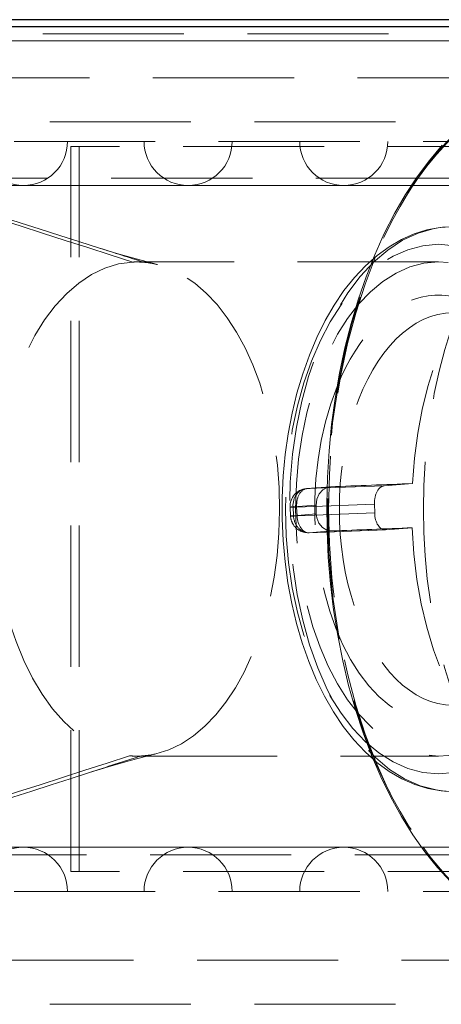
# Model space of a CAD drawing. Units: millimetres. Extents: x -210 to 210, y -148 to 148.
# Drawn here: x -57 to -45, y -82 to -54 of the extents above; entities that cross this region are included whole.
import ezdxf

# ---------------------------------------------------------------- set-up
doc = ezdxf.new("R2010")
doc.units = ezdxf.units.MM
for name, pattern in [('Ciągła0.30mm', [0]), ('Liniakreskowa', [5.8, 4, -1.8]), ('Liniawymiarowa0.15', [0])]:
    doc.linetypes.add(name, pattern=pattern)
doc.layers.add('Liniewidoków', color=7, linetype='Ciągła0.30mm', lineweight=0)
doc.layers.add('Wymiary', color=7, linetype='Ciągła0.30mm', lineweight=0)

msp = doc.modelspace()

# ---------------------------------------------------------------- linework, layer by layer
at = {"layer": 'Liniewidoków', "color": 7, "linetype": 'Ciągła0.30mm', "lineweight": 30}
for p, q in [((5.35472, -54.16954), (-86.64528, -54.16954)), ((5.35472, -54.36954), (-86.64528, -54.36954))]:
    msp.add_line(p, q, dxfattribs=at)
at = {"layer": 'Liniewidoków', "color": 7, "linetype": 'Liniawymiarowa0.15', "lineweight": 15}
msp.add_line((5.35472, -54.76954), (-86.64528, -54.76954), dxfattribs=at)
at = {"layer": 'Wymiary', "color": 7, "linetype": 'Liniakreskowa', "lineweight": 9}
for p, q in [((5.35472, -54.56954), (-86.64528, -54.56954)), ((2.85472, -54.76954), (-84.14528, -54.76954)), ((2.85472, -54.76954), (-84.14528, -54.76954)), ((2.85472, -54.76954), (-84.14528, -54.76954)), ((-59.32294, -55.81504), (-40.84594, -55.81504)), ((-40.84594, -57.06504), (-59.32294, -57.06504)), ((-74.86014, -57.61667), (-6.62892, -57.61667)), ((-55.84669, -78.3013), (-55.84669, -57.76513)), ((-42.86711, -57.76513), (-55.84669, -57.76513)), ((-55.61032, -78.3013), (-55.61032, -57.76513)), ((-4.30263, -58.65732), (-76.80263, -58.65732)), ((-76.11014, -58.86667), (-4.99512, -58.86667)), ((-70.85129, -58.86667), (-10.25397, -58.86667)), ((-70.85129, -58.86667), (-10.25397, -58.86667)), ((-65.96893, -58.86667), (-15.13633, -58.86667)), ((-65.96893, -58.86667), (-15.13633, -58.86667)), ((-61.33796, -58.86667), (-57.19437, -58.86667)), ((-61.33796, -58.86667), (-19.7673, -58.86667)), ((-61.33796, -58.86667), (-19.7673, -58.86667)), ((-57.19437, -58.86667), (-52.52535, -58.86667)), ((-57.19437, -58.86667), (-23.91089, -58.86667)), ((-57.19437, -58.86667), (-23.91089, -58.86667)), ((-52.52535, -58.86667), (-48.11159, -58.86667)), ((-52.52535, -58.86667), (-28.5799, -58.86667)), ((-52.52535, -58.86667), (-28.5799, -58.86667)), ((-48.11159, -58.86667), (-32.99367, -58.86667)), ((-48.11159, -58.86667), (-32.99367, -58.86667)), ((-48.11159, -58.86667), (-32.99367, -58.86667)), ((-45.4239, -61.03321), (-54.00038, -61.03321)), ((-48.50329, -67.4041), (-49.1748, -67.45679)), ((-49.16153, -67.456), (-46.96588, -67.37366)), ((-48.49014, -67.40332), (-49.16153, -67.456)), ((-46.1647, -67.31212), (-46.96588, -67.37366)), ((-49.63502, -67.98111), (-49.62209, -68.23074)), ((-49.55115, -67.97183), (-48.89755, -67.92054)), ((-49.53823, -68.22146), (-49.55115, -67.97183)), ((-47.24219, -67.89564), (-49.44782, -67.97835)), ((-49.44782, -67.97835), (-49.43489, -68.22798)), ((-47.24219, -67.89564), (-47.23549, -68.1455)), ((-48.89057, -68.17063), (-49.53823, -68.22146)), ((-49.43489, -68.22798), (-47.23549, -68.1455)), ((-46.93238, -68.62296), (-46.17332, -68.56465)), ((-49.10402, -68.70453), (-46.93898, -68.62334)), ((-46.93238, -68.62296), (-49.09691, -68.70413)), ((-49.09691, -68.70413), (-48.45671, -68.6539)), ((-54.00038, -75.03321), (-45.4239, -75.03321)), ((-76.80263, -77.82602), (-45.95969, -77.82602)), ((-13.1194, -77.61667), (-76.11014, -77.61667)), ((-13.10328, -77.61667), (-70.85129, -77.61667)), ((-13.10328, -77.61667), (-70.85129, -77.61667)), ((-15.13633, -77.61667), (-65.96893, -77.61667)), ((-15.13633, -77.61667), (-65.96893, -77.61667)), ((-57.19437, -77.61667), (-61.33796, -77.61667)), ((-19.7673, -77.61667), (-61.33796, -77.61667)), ((-19.7673, -77.61667), (-61.33796, -77.61667)), ((-52.52535, -77.61667), (-57.19437, -77.61667)), ((-23.91089, -77.61667), (-57.19437, -77.61667)), ((-23.91089, -77.61667), (-57.19437, -77.61667)), ((-48.11159, -77.61667), (-52.52535, -77.61667)), ((-28.5799, -77.61667), (-52.52535, -77.61667)), ((-28.5799, -77.61667), (-52.52535, -77.61667)), ((-32.99367, -77.61667), (-48.11159, -77.61667)), ((-32.99367, -77.61667), (-48.11159, -77.61667)), ((-32.99367, -77.61667), (-48.11159, -77.61667)), ((-45.95969, -77.82602), (-23.2915, -77.82602)), ((-42.86711, -78.3013), (-55.84669, -78.3013)), ((-74.86014, -78.86667), (-23.39003, -78.86667)), ((-58.07294, -80.81504), (-40.84594, -80.81504)), ((-40.84594, -82.06504), (-58.07294, -82.06504))]:
    msp.add_line(p, q, dxfattribs=at)
for points in [[(-45.31718, -57.72638), (-45.68127, -58.15533), (-46.02907, -58.62203), (-46.35923, -59.12465), (-46.67051, -59.66123), (-46.96174, -60.22965), (-47.23182, -60.82773), (-47.47978, -61.45316), (-47.7047, -62.10356), (-47.90576, -62.77645), (-48.08221, -63.46927), (-48.23342, -64.17938), (-48.35883, -64.90409), (-48.45798, -65.64066), (-48.53051, -66.38629), (-48.57614, -67.13816), (-48.59472, -67.89342), (-48.58617, -68.6492), (-48.55053, -69.40264), (-48.48792, -70.15089), (-48.39859, -70.89111), (-48.28285, -71.6205), (-48.14114, -72.33629), (-47.97396, -73.03578), (-47.78194, -73.7163), (-47.56577, -74.37529), (-47.32624, -75.01024), (-47.06423, -75.61874), (-46.78067, -76.19846), (-46.47661, -76.7472), (-46.15314, -77.26284), (-45.81144, -77.74338), (-45.45278, -78.18692), (-45.07849, -78.59172)], [(-45.08134, -60.03392), (-45.3817, -60.0554), (-45.75278, -60.12379), (-46.11837, -60.23774), (-46.47713, -60.3968), (-46.82752, -60.60058), (-47.16771, -60.8485), (-47.4956, -61.13956), (-47.80894, -61.47217), (-48.10553, -61.84422), (-48.38337, -62.25318), (-48.64071, -62.69622), (-48.87607, -63.17033), (-49.0882, -63.67241), (-49.27609, -64.19939), (-49.43889, -64.74815), (-49.57587, -65.31549), (-49.6864, -65.89816), (-49.77001, -66.49286), (-49.8263, -67.09621), (-49.85504, -67.70482), (-49.85609, -68.31525), (-49.82946, -68.92409), (-49.77526, -69.52786), (-49.69375, -70.12317), (-49.5853, -70.70668), (-49.45039, -71.27513), (-49.2896, -71.82529), (-49.10362, -72.35407), (-48.89321, -72.85845), (-48.65926, -73.33547), (-48.4027, -73.7823), (-48.12462, -74.19611), (-47.82631, -74.5741), (-47.50935, -74.91345), (-47.17564, -75.21151), (-46.82751, -75.46585), (-46.46771, -75.67443), (-46.09932, -75.8358), (-45.72547, -75.94927), (-45.3491, -76.01481), (-45.05693, -76.03294)], [(-53.39416, -61.10808), (-54.00246, -60.94732), (-54.55009, -60.79037), (-55.03649, -60.63984)], [(-48.89755, -67.92054), (-48.8767, -67.75358), (-48.81041, -67.60359), (-48.70684, -67.48749), (-48.57905, -67.41879), (-48.49014, -67.40332)], [(-48.45671, -68.6539), (-48.59331, -68.63108), (-48.71819, -68.55461), (-48.81648, -68.43307), (-48.87618, -68.28004), (-48.89057, -68.17063)], [(-55.32418, -75.49752), (-54.7931, -75.33315), (-54.165, -75.15554), (-53.43854, -74.96916)]]:
    msp.add_lwpolyline(points, dxfattribs=at)
for centre, radius, start, end in [((-57.19437, -57.61667), 1.25, 180, 270), ((-57.19437, -57.61667), 1.25, 270, 0), ((-52.52535, -57.61667), 1.25, 180, 270), ((-52.52535, -57.61667), 1.25, 270, 0), ((-48.11159, -57.61667), 1.25, 180, 270), ((-48.11159, -57.61667), 1.25, 270, 0), ((-49.13568, -67.95526), 0.5, 94.486714, 182.963965), ((-49.12276, -68.20488), 0.5, 182.963965, 205.517403), ((-49.12276, -68.20488), 0.5, 205.517403, 272.14768), ((-57.19437, -78.86667), 1.25, 90, 180), ((-57.19437, -78.86667), 1.25, 0, 90), ((-52.52535, -78.86667), 1.25, 90, 180), ((-52.52535, -78.86667), 1.25, 0, 90), ((-48.11159, -78.86667), 1.25, 90, 180), ((-48.11159, -78.86667), 1.25, 0, 90)]:
    msp.add_arc(centre, radius, start, end, dxfattribs=at)
for centre, major_axis in [((-41.55123, -68.03321), (0, -12.125)), ((-45.4239, -68.03321), (0, -7.5))]:
    msp.add_ellipse(centre, major_axis=major_axis, ratio=0.57904044, dxfattribs=at)
for centre, major_axis, ratio, start_param, end_param in [((-41.44932, -68.03321), (0, -12.25), 0.57904044, 3.46445681, 5.96112679), ((-39.92063, -68.03321), (0, -10.25), 0.57904044, 3.14159265, 6.28318531), ((-45.01625, -68.03321), (0, -8), 0.57904044, 3.15409246, 6.28318531), ((-41.55123, -68.03321), (0, -8), 0.57904044, 3.20804635, 4.62212959), ((-53.98454, -68.03321), (0, 7), 0.57904044, 0.02689905, 3.09065429), ((-53.98454, -68.03321), (0, 7), 0.57904044, 0.00000275, 0.02689905), ((-53.98454, -68.03321), (0, 7), 0.57904044, 6.23224694, 6.28318805), ((-53.98454, -68.03321), (0, 7), 0.57904044, 6.13815065, 6.23224694), ((-45.4239, -68.03321), (0, 7), 0.57904044, 0, 3.14159265), ((-45.4239, -68.03321), (0, 7), 0.57904044, 3.14159265, 6.28318531), ((-53.98454, -68.03321), (0, 7), 0.57904044, 3.2756941, 6.13815065), ((-45.4239, -68.03321), (0, -6.0625), 0.57904044, 2.35178389, 4.10223966), ((-45.01625, -68.03321), (0, -5.5625), 0.57904044, 3.14159265, 6.28318531), ((-45.4239, -68.03321), (0, -6.0625), 0.57904044, 4.10223966, 7.07299407), ((-49.13568, -67.95526), (-0.03911, 0.49847), 0.83141236, 0, 1.5388336), ((-49.13568, -67.95526), (0.01874, -0.49965), 0.62572111, 3.16435896, 4.73515529), ((-49.13568, -67.95526), (-0.03911, 0.49847), 0.83141236, 6.25122258, 6.28318531), ((-69.0245, -68.03321), (204.40801, 7.9981), 0.00085218, 4.81298307, 4.82442424), ((-46.95248, -67.87338), (0.00075, -0.50021), 0.57979402, 3.18522586, 4.75602219), ((-49.13568, -67.95526), (-0.49933, -0.02585), 0.01775725, 5.69426964, 6.28318531), ((-49.13568, -67.95526), (-0.49933, -0.02585), 0.01775725, 0, 0.89461419), ((-44.44773, -68.03321), (0.31297, -7.99811), 0.55531342, 4.67657867, 4.70784156), ((-49.12276, -68.20488), (-0.49933, -0.02585), 0.01775725, 5.69426964, 6.28318531), ((-49.12276, -68.20488), (-0.49933, -0.02585), 0.01775725, 0, 0.89461419), ((-49.12276, -68.20488), (-0.03911, 0.49847), 0.83141236, 1.5388336, 3.10962993), ((-49.12276, -68.20488), (0.01874, -0.49965), 0.62572111, 4.73515529, 6.28318531), ((-46.94578, -68.12324), (0.00075, -0.50021), 0.57979402, 4.75602219, 6.32681851), ((-37.04552, -68.03321), (204.40801, 7.9981), 0.00085218, 4.65650107, 4.667686), ((-41.55123, -68.03321), (0, -8), 0.57904044, 4.77886783, 6.21957808), ((-49.12276, -68.20488), (0.01874, -0.49965), 0.62572111, 0, 0.02276631), ((-53.98454, -68.03321), (0, 7), 0.57904044, 3.09065429, 3.1415954), ((-53.98454, -68.03321), (0, 7), 0.57904044, 3.1415954, 3.1684917), ((-53.98454, -68.03321), (0, 7), 0.57904044, 3.1684917, 3.2756941)]:
    msp.add_ellipse(centre, major_axis=major_axis, ratio=ratio, start_param=start_param, end_param=end_param, dxfattribs=at)
for points in [[(-54.09356, -61.03574), (-57.50465, -59.94554), (-60.91574, -58.85534), (-64.32683, -57.76513)], [(-55.03649, -60.63984), (-58.03257, -59.6816), (-61.02864, -58.72337), (-64.02472, -57.76513)], [(-53.77818, -61.04228), (-54.19762, -60.90814), (-54.61706, -60.77399), (-55.03649, -60.63984)], [(-54.19094, -75.02414), (-57.56957, -76.11653), (-60.9482, -77.20891), (-64.32683, -78.3013)], [(-53.87553, -75.03068), (-54.35841, -75.1863), (-54.8413, -75.34191), (-55.32418, -75.49752)], [(-55.32418, -75.49752), (-58.22436, -76.43211), (-61.12454, -77.3667), (-64.02472, -78.3013)]]:
    msp.add_open_spline(points, degree=3, dxfattribs=at)

doc.saveas('drawing.dxf')
